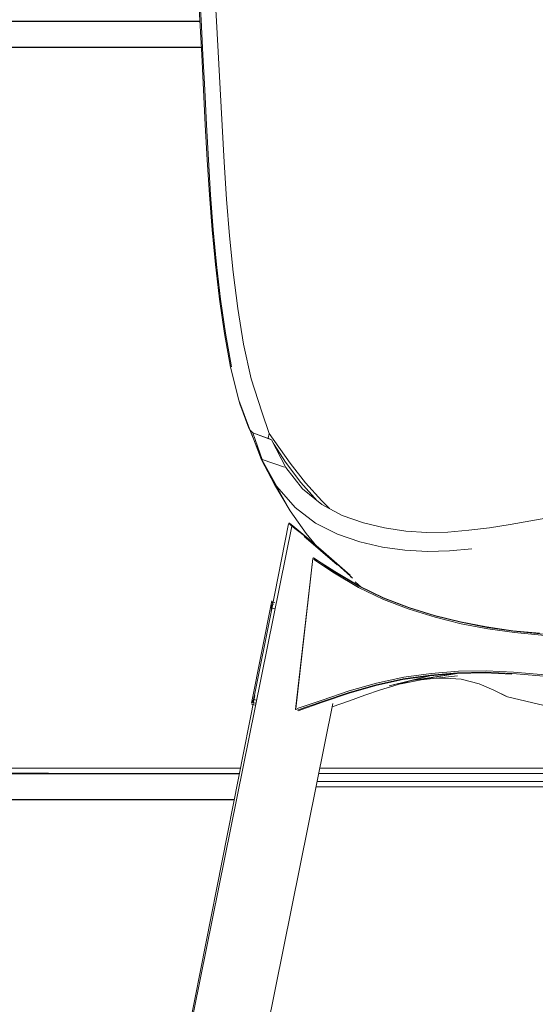
# Model space of a CAD drawing. Units: metres. Extents: x 6.83 to 15.18, y -9.81 to -0.87.
# Drawn here: x 7.13 to 7.32, y -9.51 to -9.14 of the extents above; entities that cross this region are included whole.
import ezdxf

# ---------------------------------------------------------------- set-up
doc = ezdxf.new("R2010")
doc.units = ezdxf.units.M
doc.header["$MEASUREMENT"] = 0

# ---------------------------------------------------------------- blocks, each defined once
blk = doc.blocks.new('c78671d1-9b87-4813-93d0-5942a1bb288a')
at = {"color": 18, "lineweight": 9, "true_color": 0x000000}
blk.add_line((7.21119, -9.42494), (7.06705, -9.42494), dxfattribs=at)
blk.add_lwpolyline([(7.06705, -9.43454), (7.2093, -9.43454), (7.06705, -9.43454), (7.06705, -9.42494), (7.06705, -9.42774)], close=True, dxfattribs=at)
blk = doc.blocks.new('22bd44ac-5b82-4dec-b6e4-6139de49a6e8')
at = {"color": 18, "lineweight": 9, "true_color": 0x000000}
for p, q in [((7.06705, -9.42474), (7.21123, -9.42474)), ((7.24165, -9.42274), (7.43882, -9.42274)), ((7.43882, -9.42274), (7.24165, -9.42274)), ((7.24024, -9.42974), (7.43907, -9.42974)), ((7.24024, -9.42974), (7.43907, -9.42974))]:
    blk.add_line(p, q, dxfattribs=at)
for points in [[(6.85106, -9.14574), (6.85106, -9.42274), (7.21162, -9.42274), (6.85106, -9.42274), (6.85106, -9.14574), (7.06705, -9.14574)], [(6.85106, -9.42313), (7.21162, -9.42274), (6.85106, -9.42274)]]:
    blk.add_lwpolyline(points, close=True, dxfattribs=at)
blk = doc.blocks.new('116aa7d9-42ae-4883-bbf2-6bc84c715ed5')
at = {"color": 18, "lineweight": 9, "true_color": 0x000000}
blk.add_lwpolyline([(6.85106, -9.42416), (7.21123, -9.42474)], dxfattribs=at)
blk.add_lwpolyline([(6.85106, -9.42416), (7.21123, -9.42474)], dxfattribs=at)
blk = doc.blocks.new('7e41b712-2869-4d02-92b5-c62e4a889ccd')
at = {"color": 18, "lineweight": 9, "true_color": 0x000000}
for p, q in [((7.24125, -9.42474), (7.43889, -9.42474)), ((7.43899, -9.42774), (7.24064, -9.42774))]:
    blk.add_line(p, q, dxfattribs=at)
blk = doc.blocks.new('c6e34902-97ff-4d84-a96f-25a6a8286bba')
at = {"color": 18, "lineweight": 9, "true_color": 0x000000}
for p, q in [((7.06705, -9.14074), (7.19636, -9.14074)), ((7.06705, -9.15074), (7.1969, -9.15074)), ((7.06705, -9.43474), (7.20926, -9.43474))]:
    blk.add_line(p, q, dxfattribs=at)
blk.add_lwpolyline([(7.06705, -9.15054), (7.19689, -9.15054), (7.06705, -9.15054), (7.06705, -9.14094), (7.19637, -9.14094)], dxfattribs=at)
blk = doc.blocks.new('17774203-786e-425b-b586-3f34fb243ad2')
at = {"color": 18, "lineweight": 9, "true_color": 0x000000}
blk.add_lwpolyline([(7.16689, -9.79837), (7.16583, -9.79839), (7.24659, -9.39828)], dxfattribs=at)
blk = doc.blocks.new('d59fc2bf-6d4d-4eb7-aeeb-0e990dea18fd')
at = {"color": 18, "lineweight": 9, "true_color": 0x000000}
blk.add_lwpolyline([(7.23588, -9.33504), (7.23111, -9.33145), (7.13665, -9.79806)], dxfattribs=at)
blk = doc.blocks.new('f692c66e-990f-43f8-939d-a8c02c3fee88')
at = {"color": 18, "lineweight": 9, "true_color": 0x000000}
blk.add_line((7.21704, -9.39526), (7.17528, -9.60723), dxfattribs=at)
blk = doc.blocks.new('ca0a6344-f051-41ae-9385-ee0d906dde1c')
at = {"color": 18, "lineweight": 9, "true_color": 0x000000}
blk.add_lwpolyline([(7.28425, -9.38889), (7.28884, -9.38874), (7.29501, -9.38919), (7.30172, -9.39089), (7.30731, -9.39327), (7.31241, -9.3958), (7.32627, -9.39908)], dxfattribs=at)
blk = doc.blocks.new('cc70689f-7d25-4613-be9d-2598fc98f42f')
at = {"color": 18, "lineweight": 9, "true_color": 0x000000}
blk.add_line((7.19031, -9.03207), (7.1901, -9.03375), dxfattribs=at)
for points in [[(7.19026, -9.03277), (7.18953, -9.04112), (7.18947, -9.05018), (7.19008, -9.06227)], [(7.23622, -9.31508), (7.24233, -9.32188), (7.24523, -9.32473)], [(7.52421, -9.38546), (7.53857, -9.3857), (7.55246, -9.38546), (7.56591, -9.38478), (7.57888, -9.38366)], [(7.24633, -9.39959), (7.25277, -9.3973), (7.25862, -9.39524), (7.2645, -9.39321)]]:
    blk.add_lwpolyline(points, dxfattribs=at)
blk = doc.blocks.new('576756f3-9bb2-4f05-a23d-7b8de464c231')
at = {"color": 18, "lineweight": 9, "true_color": 0x000000}
blk.add_line((7.25592, -9.35367), (7.25564, -9.35344), dxfattribs=at)
blk = doc.blocks.new('95a69670-63e9-4d69-b47b-562467048950')
at = {"color": 18, "lineweight": 9, "true_color": 0x000000}
blk.add_lwpolyline([(7.24061, -9.3218), (7.23451, -9.31493), (7.22866, -9.30727)], dxfattribs=at)
blk = doc.blocks.new('ebf9a3d4-4e95-458b-a50d-d02121751628')
at = {"color": 18, "lineweight": 9, "true_color": 0x000000}
blk.add_lwpolyline([(7.21716, -9.39895), (7.2158, -9.39865)], dxfattribs=at)
blk = doc.blocks.new('d8b63520-bdc6-4545-becb-b9566ab36e92')
at = {"color": 18, "lineweight": 9, "true_color": 0x000000}
blk.add_lwpolyline([(7.2645, -9.39321), (7.27622, -9.38971), (7.2849, -9.38839), (7.27235, -9.39087)], dxfattribs=at)
blk = doc.blocks.new('c2d6769a-1cff-498b-be1e-134b4a59ff28')
at = {"color": 18, "lineweight": 9, "true_color": 0x000000}
for points in [[(7.23622, -9.31508), (7.23048, -9.30767), (7.22254, -9.29642), (7.22218, -9.29824), (7.22335, -9.29884), (7.22879, -9.30927)], [(7.23115, -9.33137), (7.22997, -9.33025), (7.23128, -9.33119)], [(7.22408, -9.35952)]]:
    blk.add_lwpolyline(points, dxfattribs=at)
blk = doc.blocks.new('c89fc06c-180d-49df-a75b-28ad43401c74')
at = {"color": 18, "lineweight": 9, "true_color": 0x000000}
for p, q in [((7.18947, -9.05018), (7.18955, -9.05146)), ((7.2298, -9.33046), (7.22321, -9.36392))]:
    blk.add_line(p, q, dxfattribs=at)
for points in [[(7.24809, -9.34551), (7.242, -9.34018), (7.23599, -9.33499), (7.23149, -9.33123), (7.23021, -9.33031), (7.23122, -9.33127)], [(7.22351, -9.35962), (7.21586, -9.39827)], [(7.64165, -9.36015), (7.62672, -9.36237), (7.61109, -9.36395), (7.59481, -9.36491)], [(7.21756, -9.39827), (7.21613, -9.39795)]]:
    blk.add_lwpolyline(points, dxfattribs=at)
blk = doc.blocks.new('8def89b8-2d1c-4135-b1b7-633efa0195d9')
at = {"color": 18, "lineweight": 9, "true_color": 0x000000}
for p, q in [((7.22997, -9.33025), (7.23021, -9.33031)), ((7.25728, -9.35437), (7.25496, -9.35236)), ((7.25563, -9.3535), (7.25573, -9.35302)), ((7.25697, -9.35422), (7.25569, -9.35322)), ((7.56591, -9.38478), (7.60991, -9.37965)), ((7.29355, -9.38784), (7.27985, -9.38939)), ((7.28167, -9.38885), (7.28255, -9.38874)), ((7.31241, -9.3958), (7.31181, -9.39555))]:
    blk.add_line(p, q, dxfattribs=at)
for points in [[(7.19583, -9.05783), (7.19524, -9.0455), (7.19583, -9.05783), (7.19694, -9.07075), (7.19825, -9.08401), (7.19951, -9.09746), (7.20067, -9.11105), (7.20168, -9.12476), (7.20255, -9.13854), (7.20331, -9.15239), (7.20402, -9.16626)], [(7.23043, -9.32566), (7.23643, -9.3342), (7.24056, -9.33903)], [(7.22997, -9.33025), (7.23112, -9.33141), (7.23588, -9.33504), (7.242, -9.34032)], [(7.72595, -9.34398), (7.72795, -9.34265)], [(7.21658, -9.39677), (7.21696, -9.39524), (7.2232, -9.36391), (7.22343, -9.36232)], [(7.22466, -9.3626), (7.22343, -9.36232), (7.2235, -9.36095)], [(7.2235, -9.36), (7.22407, -9.36108)], [(7.2235, -9.36), (7.22467, -9.36027)], [(7.30704, -9.39316), (7.31181, -9.39555)], [(7.21613, -9.39795), (7.21658, -9.39677), (7.21783, -9.39705)]]:
    blk.add_lwpolyline(points, dxfattribs=at)
blk.add_lwpolyline([(7.22452, -9.31569), (7.23043, -9.32566), (7.22642, -9.3184), (7.21965, -9.3063)], close=True, dxfattribs=at)
blk = doc.blocks.new('e1861810-7ac5-44b4-8b5c-66a3a82d3fa6')
at = {"color": 18, "lineweight": 9, "true_color": 0x000000}
blk.add_line((7.22443, -9.30056), (7.22866, -9.30727), dxfattribs=at)
blk.add_lwpolyline([(7.19015, -9.06336), (7.19118, -9.07574), (7.19237, -9.08839), (7.19352, -9.10122), (7.19458, -9.11417), (7.19552, -9.12722), (7.19633, -9.14034)], dxfattribs=at)
blk = doc.blocks.new('a07db405-43db-4469-8410-c75c33ba1609')
at = {"color": 18, "lineweight": 9, "true_color": 0x000000}
blk.add_lwpolyline([(7.22539, -9.31654), (7.22642, -9.3184), (7.22064, -9.30822), (7.23042, -9.32565)], dxfattribs=at)
blk.add_lwpolyline([(7.27622, -9.38971), (7.26783, -9.39169), (7.2832, -9.38786)], close=True, dxfattribs=at)
blk = doc.blocks.new('d1ec4926-9ac5-4ac2-b19c-23c317a6784a')
at = {"color": 18, "lineweight": 9, "true_color": 0x000000}
for points in [[(7.21563, -9.29597), (7.21483, -9.29437), (7.21149, -9.28528)], [(7.21639, -9.29617), (7.21519, -9.295), (7.21971, -9.30628), (7.22544, -9.31646), (7.23226, -9.32436), (7.24004, -9.33023), (7.2483, -9.33439)], [(7.21581, -9.29643), (7.21965, -9.3063), (7.22539, -9.31654)], [(7.24818, -9.34573), (7.25321, -9.35023), (7.25402, -9.351)]]:
    blk.add_lwpolyline(points, dxfattribs=at)
blk = doc.blocks.new('5423cb67-de20-4693-9807-0100a67b3368')
at = {"color": 18, "lineweight": 9, "true_color": 0x000000}
blk.add_line((7.21519, -9.295), (7.2156, -9.29587), dxfattribs=at)
for points in [[(7.21548, -9.29572), (7.211, -9.28383), (7.21149, -9.28528)], [(7.22193, -9.29815), (7.21639, -9.29617), (7.21989, -9.30621), (7.22832, -9.30911)], [(7.22443, -9.30056), (7.22335, -9.29884), (7.21639, -9.29617)]]:
    blk.add_lwpolyline(points, dxfattribs=at)
blk = doc.blocks.new('f5be632d-62b4-434c-8d07-f5d798012aac')
at = {"color": 18, "lineweight": 9, "true_color": 0x000000}
blk.add_lwpolyline([(7.24809, -9.34551), (7.25305, -9.34995)], dxfattribs=at)
blk = doc.blocks.new('71b944ef-ed99-41f8-9f49-604df9a998c6')
at = {"color": 18, "lineweight": 9, "true_color": 0x000000}
for p, q in [((7.25321, -9.35023), (7.25321, -9.35059)), ((7.36701, -9.39999), (7.34548, -9.39834))]:
    blk.add_line(p, q, dxfattribs=at)
for points in [[(7.19163, -9.07573), (7.19282, -9.08837), (7.19397, -9.10119), (7.19503, -9.11413), (7.19597, -9.12717), (7.19678, -9.14029)], [(7.22193, -9.29815)]]:
    blk.add_lwpolyline(points, dxfattribs=at)
blk = doc.blocks.new('e2d761a7-4160-4051-a5ad-8779f78da0aa')
at = {"color": 18, "lineweight": 9, "true_color": 0x000000}
for points in [[(7.22254, -9.29642), (7.21978, -9.28825), (7.21569, -9.2758), (7.21283, -9.26266), (7.21068, -9.24921), (7.20894, -9.23555)], [(7.21068, -9.24921), (7.21282, -9.26266), (7.21569, -9.2758), (7.21978, -9.28825), (7.22254, -9.29642)]]:
    blk.add_lwpolyline(points, dxfattribs=at)
blk = doc.blocks.new('c926c624-2ec2-4f77-9f62-b21b74e126fb')
at = {"color": 18, "lineweight": 9, "true_color": 0x000000}
for p, q in [((7.72795, -9.33766), (7.72595, -9.33867)), ((7.2325, -9.40057), (7.23277, -9.40058))]:
    blk.add_line(p, q, dxfattribs=at)
for points in [[(7.20375, -9.24576), (7.20559, -9.25869), (7.20787, -9.27142), (7.211, -9.28383)], [(7.22879, -9.30927), (7.23508, -9.31733), (7.24235, -9.32321), (7.25012, -9.32731)], [(7.23893, -9.34366), (7.2325, -9.40057)], [(7.2849, -9.38839), (7.29344, -9.38699), (7.27622, -9.38971)], [(7.23346, -9.40108), (7.2426, -9.39787), (7.25269, -9.39444), (7.26283, -9.39154)], [(7.23264, -9.40086)], [(7.2331, -9.40108)], [(7.2331, -9.40108)]]:
    blk.add_lwpolyline(points, dxfattribs=at)
blk = doc.blocks.new('933e6d4a-8b41-4f02-b39f-7bcc8c553eac')
at = {"color": 18, "lineweight": 9, "true_color": 0x000000}
blk.add_line((7.24258, -9.3976), (7.23307, -9.40081), dxfattribs=at)
blk.add_lwpolyline([(7.23893, -9.34366), (7.23256, -9.40041)], dxfattribs=at)
blk = doc.blocks.new('fb382d27-3a01-4a1f-9a1f-8f9c23698adf')
at = {"color": 18, "lineweight": 9, "true_color": 0x000000}
blk.add_lwpolyline([(7.23302, -9.40027), (7.24255, -9.39706), (7.25276, -9.39359), (7.26301, -9.39067)], dxfattribs=at)
blk = doc.blocks.new('7b009b88-3c4a-4f8b-8f84-b42fb0599f56')
at = {"color": 18, "lineweight": 9, "true_color": 0x000000}
blk.add_line((7.23575, -9.33528), (7.2419, -9.34059), dxfattribs=at)
blk = doc.blocks.new('a0041fbe-fb7c-498b-a0df-9bc2360822ed')
at = {"color": 18, "lineweight": 9, "true_color": 0x000000}
for points in [[(7.2419, -9.34059), (7.24813, -9.34604), (7.242, -9.34032)], [(7.64248, -9.34495), (7.65201, -9.34429), (7.64677, -9.34407)]]:
    blk.add_lwpolyline(points, dxfattribs=at)
blk = doc.blocks.new('4bd6310b-9336-4f60-bb9a-438f1496d03e')
at = {"color": 18, "lineweight": 9, "true_color": 0x000000}
blk.add_line((7.23918, -9.34326), (7.23894, -9.34378), dxfattribs=at)
for points in [[(7.23919, -9.34386)], [(7.23942, -9.34345), (7.24734, -9.34856)], [(7.62611, -9.36172), (7.61052, -9.36329), (7.59428, -9.36425), (7.57739, -9.36456), (7.5599, -9.36425), (7.54184, -9.36329), (7.52326, -9.36172), (7.50417, -9.3595)], [(7.54175, -9.37938), (7.5598, -9.38033), (7.57727, -9.38066), (7.59412, -9.38033), (7.61034, -9.37938), (7.62593, -9.37783)], [(7.24258, -9.3976), (7.25272, -9.39415), (7.26291, -9.39125), (7.27314, -9.38904), (7.28337, -9.38759)]]:
    blk.add_lwpolyline(points, dxfattribs=at)
blk = doc.blocks.new('769e86c4-7f91-4c02-89ec-a94b92747d87')
at = {"color": 18, "lineweight": 9, "true_color": 0x000000}
for points in [[(7.20142, -9.21948), (7.20265, -9.23262), (7.20416, -9.24568), (7.206, -9.25859), (7.20829, -9.27127)], [(7.62654, -9.36188), (7.61092, -9.36345), (7.59466, -9.36441), (7.57775, -9.36472), (7.56024, -9.36441), (7.54216, -9.36345), (7.52356, -9.36188)]]:
    blk.add_lwpolyline(points, dxfattribs=at)
blk = doc.blocks.new('e3f6ee7c-38b7-46bb-ba0f-3712afa1848e')
at = {"color": 18, "lineweight": 9, "true_color": 0x000000}
blk.add_line((7.23913, -9.34334), (7.23894, -9.34378), dxfattribs=at)
blk.add_lwpolyline([(7.23953, -9.34347), (7.24727, -9.34872), (7.25633, -9.3541), (7.26571, -9.35856)], dxfattribs=at)
blk = doc.blocks.new('008fe72a-6ad5-4d59-ac22-b8d458135341')
at = {"color": 18, "lineweight": 9, "true_color": 0x000000}
for points in [[(7.20168, -9.12476), (7.20067, -9.11105), (7.19951, -9.09746), (7.19825, -9.08401)], [(7.23935, -9.34392), (7.24712, -9.34918), (7.25623, -9.35459)]]:
    blk.add_lwpolyline(points, dxfattribs=at)
blk = doc.blocks.new('6f5f861c-c047-4673-a353-feb1d7329bc2')
at = {"color": 18, "lineweight": 9, "true_color": 0x000000}
blk.add_lwpolyline([(7.27525, -9.36204), (7.26569, -9.35839), (7.25634, -9.35392), (7.24734, -9.34856)], dxfattribs=at)
blk = doc.blocks.new('9ec802aa-b4fd-4fa6-aa2f-1f02908a7c9c')
at = {"color": 18, "lineweight": 9, "true_color": 0x000000}
for points in [[(7.20375, -9.24576), (7.20225, -9.23268), (7.20101, -9.21953), (7.2, -9.20634), (7.19915, -9.19313), (7.19841, -9.17992), (7.19773, -9.1667), (7.19706, -9.1535), (7.19633, -9.14034)], [(7.365, -9.39879), (7.364, -9.3977), (7.3637, -9.39659), (7.36415, -9.39552)], [(7.36555, -9.39864), (7.36455, -9.39753), (7.36425, -9.39642), (7.3647, -9.39535)], [(7.36589, -9.39821), (7.36483, -9.39707), (7.3645, -9.39592)]]:
    blk.add_lwpolyline(points, dxfattribs=at)
blk = doc.blocks.new('e0c0b30b-3266-4201-9502-08a83bc296d7')
at = {"color": 18, "lineweight": 9, "true_color": 0x000000}
blk.add_lwpolyline([(7.31407, -9.38727), (7.30374, -9.38681), (7.29344, -9.38699), (7.2832, -9.38786), (7.27301, -9.38933), (7.26283, -9.39154)], dxfattribs=at)
blk = doc.blocks.new('5033ccfd-8036-4f3b-9c67-bf682c8c5cac')
at = {"color": 18, "lineweight": 9, "true_color": 0x000000}
blk.add_lwpolyline([(7.25623, -9.35459), (7.26569, -9.35908), (7.27535, -9.36274), (7.28512, -9.36578), (7.29502, -9.36823), (7.30503, -9.37015), (7.31511, -9.37156)], dxfattribs=at)
blk = doc.blocks.new('946f3e34-6fa5-4be3-b6b3-c08dca87f197')
at = {"color": 18, "lineweight": 9, "true_color": 0x000000}
blk.add_lwpolyline([(7.28362, -9.38701), (7.27332, -9.38845), (7.26301, -9.39067)], dxfattribs=at)
blk = doc.blocks.new('996ac304-969d-408d-a39c-302504e7809c')
at = {"color": 18, "lineweight": 9, "true_color": 0x000000}
blk.add_lwpolyline([(7.19678, -9.14029), (7.1975, -9.15346), (7.19817, -9.16666), (7.19884, -9.17987), (7.19957, -9.19309), (7.20041, -9.20629), (7.20142, -9.21948)], dxfattribs=at)
blk = doc.blocks.new('e9309aaf-089a-402e-83b6-4fb6630dc131')
at = {"color": 18, "lineweight": 9, "true_color": 0x000000}
for points in [[(7.20331, -9.15239), (7.20255, -9.13854), (7.20168, -9.12476)], [(7.20643, -9.20791), (7.20755, -9.22176), (7.20894, -9.23555), (7.21068, -9.24921)], [(7.26571, -9.35856), (7.2753, -9.36221), (7.285, -9.36523), (7.29483, -9.36768), (7.30477, -9.36961)]]:
    blk.add_lwpolyline(points, dxfattribs=at)
blk = doc.blocks.new('16b785bf-8f42-4a32-b241-821a578de53a')
at = {"color": 18, "lineweight": 9, "true_color": 0x000000}
for points in [[(7.20643, -9.20791), (7.20552, -9.19404), (7.20474, -9.18015), (7.20402, -9.16626), (7.20331, -9.15239)], [(7.20402, -9.16626), (7.20474, -9.18015), (7.20552, -9.19404), (7.20643, -9.20791), (7.20755, -9.22176), (7.20894, -9.23555)], [(7.27525, -9.36204), (7.2849, -9.36506), (7.29468, -9.36751), (7.30457, -9.36943)], [(7.36453, -9.39525), (7.36425, -9.39642)]]:
    blk.add_lwpolyline(points, dxfattribs=at)
blk = doc.blocks.new('ea5e25c1-f08b-499d-acd0-32b169023c56')
at = {"color": 18, "lineweight": 9, "true_color": 0x000000}
blk.add_lwpolyline([(7.28337, -9.38759), (7.29365, -9.38673), (7.304, -9.38655), (7.31436, -9.38701)], dxfattribs=at)
blk = doc.blocks.new('e3e5b747-a25a-4249-8253-628d96a312fe')
at = {"color": 18, "lineweight": 9, "true_color": 0x000000}
blk.add_lwpolyline([(7.28362, -9.38701), (7.29397, -9.38617), (7.30436, -9.38601)], dxfattribs=at)
blk = doc.blocks.new('6a013e0a-947f-4c19-b2d8-721e0c5d6f83')
at = {"color": 18, "lineweight": 9, "true_color": 0x000000}
for points in [[(7.27408, -9.33327), (7.26608, -9.33208), (7.25808, -9.33014), (7.25012, -9.32731)], [(7.2483, -9.33439), (7.25677, -9.3373), (7.26528, -9.33928), (7.27377, -9.34047)], [(7.54189, -9.37884), (7.55995, -9.37979), (7.57744, -9.38011), (7.59431, -9.37979), (7.61054, -9.37884)]]:
    blk.add_lwpolyline(points, dxfattribs=at)
blk = doc.blocks.new('e1cf3034-e2de-4ff4-b119-a38cfe64a06e')
at = {"color": 18, "lineweight": 9, "true_color": 0x000000}
for points in [[(7.32455, -9.37182), (7.31454, -9.37086), (7.30457, -9.36943)], [(7.30477, -9.36961), (7.31478, -9.37102), (7.32485, -9.37198), (7.33535, -9.37253), (7.34487, -9.37212), (7.3527, -9.3708)], [(7.40749, -9.38254), (7.39755, -9.38525), (7.37768, -9.39082), (7.36774, -9.39353)], [(7.33558, -9.38792), (7.32517, -9.38738), (7.31477, -9.38649), (7.30436, -9.38601)]]:
    blk.add_lwpolyline(points, dxfattribs=at)
blk = doc.blocks.new('74c47318-145b-45de-ab3c-76949ff3fd1a')
at = {"color": 18, "lineweight": 9, "true_color": 0x000000}
blk.add_lwpolyline([(7.31436, -9.38701), (7.32472, -9.38789), (7.33562, -9.3885), (7.34543, -9.38802), (7.35346, -9.38655), (7.36385, -9.38385)], dxfattribs=at)
blk = doc.blocks.new('1953ce14-9724-426d-8b5a-2b2e02e72103')
at = {"color": 18, "lineweight": 9, "true_color": 0x000000}
blk.add_lwpolyline([(7.35266, -9.37126), (7.34473, -9.37261), (7.33536, -9.37301), (7.32524, -9.37251), (7.31511, -9.37156)], dxfattribs=at)
blk = doc.blocks.new('c5d2d73f-05ea-4212-9bec-3a3b7f6af081')
at = {"color": 18, "lineweight": 9, "true_color": 0x000000}
blk.add_lwpolyline([(7.27408, -9.33327), (7.28205, -9.33375), (7.28997, -9.33361), (7.29785, -9.33297)], dxfattribs=at)
blk = doc.blocks.new('e6b4c394-4785-4949-a686-b93358301bbb')
at = {"color": 18, "lineweight": 9, "true_color": 0x000000}
blk.add_lwpolyline([(7.27377, -9.34047), (7.28222, -9.34091), (7.29063, -9.34068), (7.29899, -9.33997)], dxfattribs=at)
blk = doc.blocks.new('2ee1b861-b8f2-4098-8b4b-4af8eb512262')
at = {"color": 18, "lineweight": 9, "true_color": 0x000000}
blk.add_line((7.30568, -9.33197), (7.29785, -9.33297), dxfattribs=at)
for points in [[(7.59416, -9.34652), (7.60566, -9.3468), (7.58052, -9.34577), (7.59186, -9.34598), (7.60214, -9.34605), (7.61204, -9.34598)], [(7.6538, -9.35105), (7.66421, -9.35062), (7.67421, -9.34991), (7.68382, -9.34894)], [(7.6812, -9.3554), (7.67155, -9.35637), (7.6615, -9.35707), (7.65105, -9.35751)], [(7.56036, -9.36491), (7.54226, -9.36395), (7.52363, -9.36237), (7.5045, -9.36015)], [(7.39533, -9.37624), (7.38493, -9.37883), (7.37453, -9.38148)], [(7.52291, -9.3781), (7.54143, -9.37965), (7.55945, -9.3806)]]:
    blk.add_lwpolyline(points, dxfattribs=at)
blk = doc.blocks.new('509e09d2-845e-4493-8c73-eeac3e820467')
at = {"color": 18, "lineweight": 9, "true_color": 0x000000}
blk.add_lwpolyline([(7.30568, -9.33197), (7.31349, -9.33077), (7.32129, -9.32944), (7.32907, -9.32804), (7.34469, -9.32516), (7.35254, -9.32376)], dxfattribs=at)
blk = doc.blocks.new('66443cb9-edb2-4ef0-9799-854caedf5180')
for name in ['c6e34902-97ff-4d84-a96f-25a6a8286bba', 'c78671d1-9b87-4813-93d0-5942a1bb288a', '22bd44ac-5b82-4dec-b6e4-6139de49a6e8', '7e41b712-2869-4d02-92b5-c62e4a889ccd', '116aa7d9-42ae-4883-bbf2-6bc84c715ed5', '17774203-786e-425b-b586-3f34fb243ad2', 'cc70689f-7d25-4613-be9d-2598fc98f42f', '8def89b8-2d1c-4135-b1b7-633efa0195d9', 'c89fc06c-180d-49df-a75b-28ad43401c74', 'e1861810-7ac5-44b4-8b5c-66a3a82d3fa6', '71b944ef-ed99-41f8-9f49-604df9a998c6', '008fe72a-6ad5-4d59-ac22-b8d458135341', 'e9309aaf-089a-402e-83b6-4fb6630dc131', '9ec802aa-b4fd-4fa6-aa2f-1f02908a7c9c', '996ac304-969d-408d-a39c-302504e7809c', '16b785bf-8f42-4a32-b241-821a578de53a', '769e86c4-7f91-4c02-89ec-a94b92747d87', 'e2d761a7-4160-4051-a5ad-8779f78da0aa', 'c926c624-2ec2-4f77-9f62-b21b74e126fb', '5423cb67-de20-4693-9807-0100a67b3368', 'd1ec4926-9ac5-4ac2-b19c-23c317a6784a', 'c2d6769a-1cff-498b-be1e-134b4a59ff28', 'a07db405-43db-4469-8410-c75c33ba1609', '95a69670-63e9-4d69-b47b-562467048950', '509e09d2-845e-4493-8c73-eeac3e820467', '6a013e0a-947f-4c19-b2d8-721e0c5d6f83', 'd59fc2bf-6d4d-4eb7-aeeb-0e990dea18fd', '2ee1b861-b8f2-4098-8b4b-4af8eb512262', '7b009b88-3c4a-4f8b-8f84-b42fb0599f56', 'c5d2d73f-05ea-4212-9bec-3a3b7f6af081', 'e6b4c394-4785-4949-a686-b93358301bbb', 'f692c66e-990f-43f8-939d-a8c02c3fee88', '933e6d4a-8b41-4f02-b39f-7bcc8c553eac', '4bd6310b-9336-4f60-bb9a-438f1496d03e', 'e3f6ee7c-38b7-46bb-ba0f-3712afa1848e', 'a0041fbe-fb7c-498b-a0df-9bc2360822ed', 'f5be632d-62b4-434c-8d07-f5d798012aac', '6f5f861c-c047-4673-a353-feb1d7329bc2', '576756f3-9bb2-4f05-a23d-7b8de464c231', '5033ccfd-8036-4f3b-9c67-bf682c8c5cac', 'e1cf3034-e2de-4ff4-b119-a38cfe64a06e', '1953ce14-9724-426d-8b5a-2b2e02e72103', '74c47318-145b-45de-ab3c-76949ff3fd1a', 'e0c0b30b-3266-4201-9502-08a83bc296d7', '946f3e34-6fa5-4be3-b6b3-c08dca87f197', 'd8b63520-bdc6-4545-becb-b9566ab36e92', 'ea5e25c1-f08b-499d-acd0-32b169023c56', 'e3e5b747-a25a-4249-8253-628d96a312fe', 'ca0a6344-f051-41ae-9385-ee0d906dde1c', 'fb382d27-3a01-4a1f-9a1f-8f9c23698adf', 'ebf9a3d4-4e95-458b-a50d-d02121751628']:
    blk.add_blockref(name, (0, 0))

msp = doc.modelspace()

# ---------------------------------------------------------------- block references
msp.add_blockref('66443cb9-edb2-4ef0-9799-854caedf5180', (0, 0))

doc.saveas('drawing.dxf')
